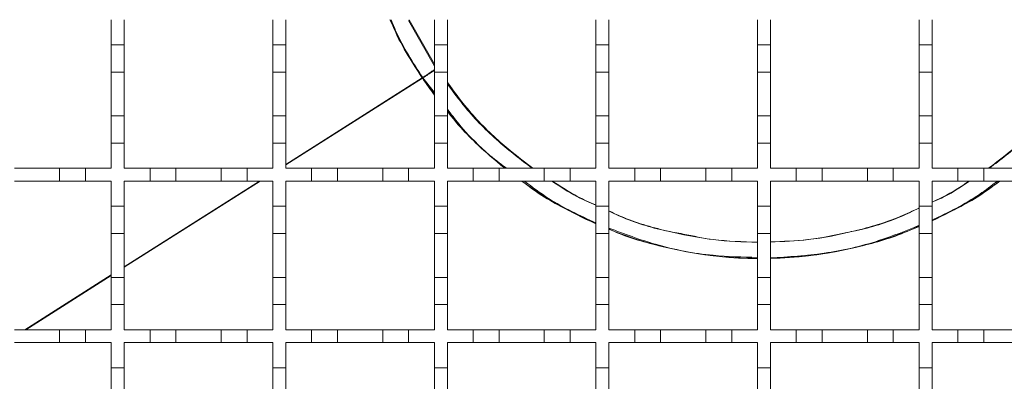
# Model space of a CAD drawing. Units: millimetres. Extents: x 725 to 1756, y 358 to 1585.
# Drawn here: x 1036 to 1189, y 1121 to 1177 of the extents above; entities that cross this region are included whole.
import ezdxf

# ---------------------------------------------------------------- set-up
doc = ezdxf.new("R2010")
doc.units = ezdxf.units.MM
doc.header["$LTSCALE"] = 8
doc.linetypes.add('SLD-Durchgehend', pattern=[0])

msp = doc.modelspace()

# ---------------------------------------------------------------- linework, layer by layer
at = {"color": 7, "linetype": 'SLD-Durchgehend', "lineweight": 18}
for p, q in [((1050.41, 1177.33), (1050.41, 1173.43)), ((1052.41, 1173.43), (1052.41, 1177.33)), ((1075.41, 1177.33), (1075.41, 1173.43)), ((1077.41, 1173.43), (1077.41, 1177.33)), ((1100.41, 1170.44), (1096.5, 1177.33)), ((1100.41, 1177.33), (1100.41, 1173.43)), ((1102.41, 1173.43), (1102.41, 1177.33)), ((1125.41, 1177.33), (1125.41, 1173.43)), ((1127.41, 1173.43), (1127.41, 1177.33)), ((1150.41, 1177.33), (1150.41, 1173.43)), ((1152.41, 1173.43), (1152.41, 1177.33)), ((1175.41, 1177.33), (1175.41, 1173.43)), ((1177.41, 1173.43), (1177.41, 1177.33)), ((1050.41, 1173.43), (1052.41, 1173.43)), ((1050.41, 1169.23), (1050.41, 1173.43)), ((1052.41, 1173.43), (1052.41, 1169.23)), ((1075.41, 1173.43), (1077.41, 1173.43)), ((1075.41, 1169.23), (1075.41, 1173.43)), ((1077.41, 1173.43), (1077.41, 1169.23)), ((1100.41, 1173.43), (1102.41, 1173.43)), ((1100.41, 1169.23), (1100.41, 1173.43)), ((1102.41, 1173.43), (1102.41, 1169.23)), ((1125.41, 1173.43), (1127.41, 1173.43)), ((1125.41, 1169.23), (1125.41, 1173.43)), ((1127.41, 1173.43), (1127.41, 1169.23)), ((1150.41, 1173.43), (1152.41, 1173.43)), ((1150.41, 1169.23), (1150.41, 1173.43)), ((1152.41, 1173.43), (1152.41, 1169.23)), ((1175.41, 1173.43), (1177.41, 1173.43)), ((1175.41, 1169.23), (1175.41, 1173.43)), ((1177.41, 1173.43), (1177.41, 1169.23)), ((1052.41, 1169.23), (1050.41, 1169.23)), ((1050.41, 1169.23), (1050.41, 1162.43)), ((1052.41, 1162.43), (1052.41, 1169.23)), ((1077.41, 1169.23), (1075.41, 1169.23)), ((1075.41, 1169.23), (1075.41, 1162.43)), ((1077.41, 1162.43), (1077.41, 1169.23)), ((1102.41, 1169.23), (1100.41, 1169.23)), ((1100.41, 1169.23), (1100.41, 1162.43)), ((1102.41, 1162.43), (1102.41, 1169.23)), ((1127.41, 1169.23), (1125.41, 1169.23)), ((1125.41, 1169.23), (1125.41, 1162.43)), ((1127.41, 1162.43), (1127.41, 1169.23)), ((1152.41, 1169.23), (1150.41, 1169.23)), ((1150.41, 1169.23), (1150.41, 1162.43)), ((1152.41, 1162.43), (1152.41, 1169.23)), ((1177.41, 1169.23), (1175.41, 1169.23)), ((1175.41, 1169.23), (1175.41, 1162.43)), ((1177.41, 1162.43), (1177.41, 1169.23)), ((1098.53, 1168.32), (1098.6, 1168.37)), ((1098.56, 1168.27), (1098.63, 1168.32)), ((1100.41, 1165.85), (1098.56, 1168.27)), ((1050.41, 1158.23), (1050.41, 1162.43)), ((1050.41, 1162.43), (1052.41, 1162.43)), ((1052.41, 1162.43), (1052.41, 1158.23)), ((1075.41, 1158.23), (1075.41, 1162.43)), ((1075.41, 1162.43), (1077.41, 1162.43)), ((1077.41, 1162.43), (1077.41, 1158.23)), ((1100.41, 1158.23), (1100.41, 1162.43)), ((1100.41, 1162.43), (1102.41, 1162.43)), ((1102.41, 1162.43), (1102.41, 1158.23)), ((1125.41, 1158.23), (1125.41, 1162.43)), ((1125.41, 1162.43), (1127.41, 1162.43)), ((1127.41, 1162.43), (1127.41, 1158.23)), ((1150.41, 1158.23), (1150.41, 1162.43)), ((1150.41, 1162.43), (1152.41, 1162.43)), ((1152.41, 1162.43), (1152.41, 1158.23)), ((1175.41, 1158.23), (1175.41, 1162.43)), ((1175.41, 1162.43), (1177.41, 1162.43)), ((1177.41, 1162.43), (1177.41, 1158.23)), ((1050.41, 1158.23), (1050.41, 1154.33)), ((1052.41, 1158.23), (1050.41, 1158.23)), ((1052.41, 1154.33), (1052.41, 1158.23)), ((1075.41, 1158.23), (1075.41, 1154.33)), ((1077.41, 1158.23), (1075.41, 1158.23)), ((1077.41, 1154.33), (1077.41, 1158.23)), ((1100.41, 1158.23), (1100.41, 1154.33)), ((1102.41, 1158.23), (1100.41, 1158.23)), ((1102.41, 1154.33), (1102.41, 1158.23)), ((1125.41, 1158.23), (1125.41, 1154.33)), ((1127.41, 1158.23), (1125.41, 1158.23)), ((1127.41, 1154.33), (1127.41, 1158.23)), ((1150.41, 1158.23), (1150.41, 1154.33)), ((1152.41, 1158.23), (1150.41, 1158.23)), ((1152.41, 1154.33), (1152.41, 1158.23)), ((1175.41, 1158.23), (1175.41, 1154.33)), ((1177.41, 1158.23), (1175.41, 1158.23)), ((1177.41, 1154.33), (1177.41, 1158.23)), ((1035.41, 1154.33), (1042.41, 1154.33)), ((1042.41, 1152.33), (1042.41, 1154.33)), ((1042.41, 1154.33), (1046.41, 1154.33)), ((1046.41, 1154.33), (1046.41, 1152.33)), ((1046.41, 1154.33), (1050.41, 1154.33)), ((1052.41, 1154.33), (1056.41, 1154.33)), ((1056.41, 1152.33), (1056.41, 1154.33)), ((1056.41, 1154.33), (1060.41, 1154.33)), ((1060.41, 1154.33), (1060.41, 1152.33)), ((1060.41, 1154.33), (1067.41, 1154.33)), ((1067.41, 1152.33), (1067.41, 1154.33)), ((1067.41, 1154.33), (1071.41, 1154.33)), ((1071.41, 1154.33), (1071.41, 1152.33)), ((1071.41, 1154.33), (1075.41, 1154.33)), ((1077.41, 1154.33), (1081.41, 1154.33)), ((1081.41, 1152.33), (1081.41, 1154.33)), ((1081.41, 1154.33), (1085.41, 1154.33)), ((1085.41, 1154.33), (1085.41, 1152.33)), ((1085.41, 1154.33), (1092.41, 1154.33)), ((1092.41, 1152.33), (1092.41, 1154.33)), ((1092.41, 1154.33), (1096.41, 1154.33)), ((1096.41, 1154.33), (1096.41, 1152.33)), ((1096.41, 1154.33), (1100.41, 1154.33)), ((1102.41, 1154.33), (1106.41, 1154.33)), ((1106.41, 1152.33), (1106.41, 1154.33)), ((1106.41, 1154.33), (1110.41, 1154.33)), ((1110.41, 1154.33), (1110.41, 1152.33)), ((1110.41, 1154.33), (1117.41, 1154.33)), ((1117.41, 1152.33), (1117.41, 1154.33)), ((1117.41, 1154.33), (1121.41, 1154.33)), ((1121.41, 1154.33), (1121.41, 1152.33)), ((1121.41, 1154.33), (1125.41, 1154.33)), ((1127.41, 1154.33), (1131.41, 1154.33)), ((1131.41, 1152.33), (1131.41, 1154.33)), ((1131.41, 1154.33), (1135.41, 1154.33)), ((1135.41, 1154.33), (1135.41, 1152.33)), ((1135.41, 1154.33), (1142.41, 1154.33)), ((1142.41, 1152.33), (1142.41, 1154.33)), ((1142.41, 1154.33), (1146.41, 1154.33)), ((1146.41, 1154.33), (1146.41, 1152.33)), ((1146.41, 1154.33), (1150.41, 1154.33)), ((1152.41, 1154.33), (1156.41, 1154.33)), ((1156.41, 1154.33), (1160.41, 1154.33)), ((1156.41, 1152.33), (1156.41, 1154.33)), ((1160.41, 1154.33), (1160.41, 1152.33)), ((1160.41, 1154.33), (1167.41, 1154.33)), ((1167.41, 1154.33), (1171.41, 1154.33)), ((1167.41, 1152.33), (1167.41, 1154.33)), ((1171.41, 1154.33), (1171.41, 1152.33)), ((1171.41, 1154.33), (1175.41, 1154.33)), ((1177.41, 1154.33), (1181.41, 1154.33)), ((1181.41, 1154.33), (1185.41, 1154.33)), ((1181.41, 1152.33), (1181.41, 1154.33)), ((1185.41, 1154.33), (1185.41, 1152.33)), ((1185.41, 1154.33), (1192.41, 1154.33)), ((1042.41, 1152.33), (1035.41, 1152.33)), ((1046.41, 1152.33), (1042.41, 1152.33)), ((1050.41, 1152.33), (1046.41, 1152.33)), ((1050.41, 1152.33), (1050.41, 1148.43)), ((1056.41, 1152.33), (1052.41, 1152.33)), ((1052.41, 1148.43), (1052.41, 1152.33)), ((1060.41, 1152.33), (1056.41, 1152.33)), ((1067.41, 1152.33), (1060.41, 1152.33)), ((1071.41, 1152.33), (1067.41, 1152.33)), ((1075.41, 1152.33), (1071.41, 1152.33)), ((1075.41, 1152.33), (1075.41, 1148.43)), ((1081.41, 1152.33), (1077.41, 1152.33)), ((1077.41, 1148.43), (1077.41, 1152.33)), ((1085.41, 1152.33), (1081.41, 1152.33)), ((1092.41, 1152.33), (1085.41, 1152.33)), ((1096.41, 1152.33), (1092.41, 1152.33)), ((1100.41, 1152.33), (1096.41, 1152.33)), ((1100.41, 1152.33), (1100.41, 1148.43)), ((1106.41, 1152.33), (1102.41, 1152.33)), ((1102.41, 1148.43), (1102.41, 1152.33)), ((1110.41, 1152.33), (1106.41, 1152.33)), ((1117.41, 1152.33), (1110.41, 1152.33)), ((1121.41, 1152.33), (1117.41, 1152.33)), ((1125.41, 1152.33), (1121.41, 1152.33)), ((1125.41, 1152.33), (1125.41, 1148.43)), ((1131.41, 1152.33), (1127.41, 1152.33)), ((1127.41, 1148.43), (1127.41, 1152.33)), ((1135.41, 1152.33), (1131.41, 1152.33)), ((1142.41, 1152.33), (1135.41, 1152.33)), ((1146.41, 1152.33), (1142.41, 1152.33)), ((1150.41, 1152.33), (1146.41, 1152.33)), ((1150.41, 1152.33), (1150.41, 1148.43)), ((1152.41, 1148.43), (1152.41, 1152.33)), ((1156.41, 1152.33), (1152.41, 1152.33)), ((1160.41, 1152.33), (1156.41, 1152.33)), ((1167.41, 1152.33), (1160.41, 1152.33)), ((1171.41, 1152.33), (1167.41, 1152.33)), ((1175.41, 1152.33), (1171.41, 1152.33)), ((1175.41, 1152.33), (1175.41, 1148.43)), ((1181.41, 1152.33), (1177.41, 1152.33)), ((1177.41, 1148.43), (1177.41, 1152.33)), ((1185.41, 1152.33), (1181.41, 1152.33)), ((1192.41, 1152.33), (1185.41, 1152.33)), ((1050.41, 1148.43), (1052.41, 1148.43)), ((1050.41, 1144.23), (1050.41, 1148.43)), ((1052.41, 1148.43), (1052.41, 1144.23)), ((1075.41, 1148.43), (1077.41, 1148.43)), ((1075.41, 1144.23), (1075.41, 1148.43)), ((1077.41, 1148.43), (1077.41, 1144.23)), ((1100.41, 1148.43), (1102.41, 1148.43)), ((1100.41, 1144.23), (1100.41, 1148.43)), ((1102.41, 1148.43), (1102.41, 1144.23)), ((1125.41, 1148.43), (1127.41, 1148.43)), ((1125.41, 1144.23), (1125.41, 1148.43)), ((1127.41, 1148.43), (1127.41, 1144.23)), ((1150.41, 1148.43), (1152.41, 1148.43)), ((1150.41, 1144.23), (1150.41, 1148.43)), ((1152.41, 1148.43), (1152.41, 1144.23)), ((1175.41, 1148.43), (1177.41, 1148.43)), ((1175.41, 1144.23), (1175.41, 1148.43)), ((1177.41, 1148.43), (1177.41, 1144.23)), ((1052.41, 1144.23), (1050.41, 1144.23)), ((1050.41, 1144.23), (1050.41, 1137.43)), ((1052.41, 1137.43), (1052.41, 1144.23)), ((1077.41, 1144.23), (1075.41, 1144.23)), ((1075.41, 1144.23), (1075.41, 1137.43)), ((1077.41, 1137.43), (1077.41, 1144.23)), ((1102.41, 1144.23), (1100.41, 1144.23)), ((1100.41, 1144.23), (1100.41, 1137.43)), ((1102.41, 1137.43), (1102.41, 1144.23)), ((1127.41, 1144.23), (1125.41, 1144.23)), ((1125.41, 1144.23), (1125.41, 1137.43)), ((1127.41, 1137.43), (1127.41, 1144.23)), ((1152.41, 1144.23), (1150.41, 1144.23)), ((1150.41, 1144.23), (1150.41, 1137.43)), ((1152.41, 1137.43), (1152.41, 1144.23)), ((1177.41, 1144.23), (1175.41, 1144.23)), ((1175.41, 1144.23), (1175.41, 1137.43)), ((1177.41, 1137.43), (1177.41, 1144.23)), ((1050.41, 1133.23), (1050.41, 1137.43)), ((1050.41, 1137.43), (1052.41, 1137.43)), ((1052.41, 1137.43), (1052.41, 1133.23)), ((1075.41, 1133.23), (1075.41, 1137.43)), ((1075.41, 1137.43), (1077.41, 1137.43)), ((1077.41, 1137.43), (1077.41, 1133.23)), ((1100.41, 1133.23), (1100.41, 1137.43)), ((1100.41, 1137.43), (1102.41, 1137.43)), ((1102.41, 1137.43), (1102.41, 1133.23)), ((1125.41, 1133.23), (1125.41, 1137.43)), ((1125.41, 1137.43), (1127.41, 1137.43)), ((1127.41, 1137.43), (1127.41, 1133.23)), ((1150.41, 1133.23), (1150.41, 1137.43)), ((1150.41, 1137.43), (1152.41, 1137.43)), ((1152.41, 1137.43), (1152.41, 1133.23)), ((1175.41, 1133.23), (1175.41, 1137.43)), ((1175.41, 1137.43), (1177.41, 1137.43)), ((1177.41, 1137.43), (1177.41, 1133.23)), ((1050.41, 1133.23), (1050.41, 1129.33)), ((1052.41, 1133.23), (1050.41, 1133.23)), ((1052.41, 1129.33), (1052.41, 1133.23)), ((1075.41, 1133.23), (1075.41, 1129.33)), ((1077.41, 1133.23), (1075.41, 1133.23)), ((1077.41, 1129.33), (1077.41, 1133.23)), ((1100.41, 1133.23), (1100.41, 1129.33)), ((1102.41, 1133.23), (1100.41, 1133.23)), ((1102.41, 1129.33), (1102.41, 1133.23)), ((1125.41, 1133.23), (1125.41, 1129.33)), ((1127.41, 1133.23), (1125.41, 1133.23)), ((1127.41, 1129.33), (1127.41, 1133.23)), ((1150.41, 1133.23), (1150.41, 1129.33)), ((1152.41, 1133.23), (1150.41, 1133.23)), ((1152.41, 1129.33), (1152.41, 1133.23)), ((1175.41, 1133.23), (1175.41, 1129.33)), ((1177.41, 1133.23), (1175.41, 1133.23)), ((1177.41, 1129.33), (1177.41, 1133.23)), ((1035.41, 1129.33), (1042.41, 1129.33)), ((1042.41, 1127.33), (1042.41, 1129.33)), ((1042.41, 1129.33), (1046.41, 1129.33)), ((1046.41, 1129.33), (1046.41, 1127.33)), ((1046.41, 1129.33), (1050.41, 1129.33)), ((1052.41, 1129.33), (1056.41, 1129.33)), ((1056.41, 1127.33), (1056.41, 1129.33)), ((1056.41, 1129.33), (1060.41, 1129.33)), ((1060.41, 1129.33), (1060.41, 1127.33)), ((1060.41, 1129.33), (1067.41, 1129.33)), ((1067.41, 1127.33), (1067.41, 1129.33)), ((1067.41, 1129.33), (1071.41, 1129.33)), ((1071.41, 1129.33), (1071.41, 1127.33)), ((1071.41, 1129.33), (1075.41, 1129.33)), ((1077.41, 1129.33), (1081.41, 1129.33)), ((1081.41, 1127.33), (1081.41, 1129.33)), ((1081.41, 1129.33), (1085.41, 1129.33)), ((1085.41, 1129.33), (1085.41, 1127.33)), ((1085.41, 1129.33), (1092.41, 1129.33)), ((1092.41, 1127.33), (1092.41, 1129.33)), ((1092.41, 1129.33), (1096.41, 1129.33)), ((1096.41, 1129.33), (1096.41, 1127.33)), ((1096.41, 1129.33), (1100.41, 1129.33)), ((1102.41, 1129.33), (1106.41, 1129.33)), ((1106.41, 1127.33), (1106.41, 1129.33)), ((1106.41, 1129.33), (1110.41, 1129.33)), ((1110.41, 1129.33), (1110.41, 1127.33)), ((1110.41, 1129.33), (1117.41, 1129.33)), ((1117.41, 1127.33), (1117.41, 1129.33)), ((1117.41, 1129.33), (1121.41, 1129.33)), ((1121.41, 1129.33), (1121.41, 1127.33)), ((1121.41, 1129.33), (1125.41, 1129.33)), ((1127.41, 1129.33), (1131.41, 1129.33)), ((1131.41, 1127.33), (1131.41, 1129.33)), ((1131.41, 1129.33), (1135.41, 1129.33)), ((1135.41, 1129.33), (1135.41, 1127.33)), ((1135.41, 1129.33), (1142.41, 1129.33)), ((1142.41, 1127.33), (1142.41, 1129.33)), ((1142.41, 1129.33), (1146.41, 1129.33)), ((1146.41, 1129.33), (1146.41, 1127.33)), ((1146.41, 1129.33), (1150.41, 1129.33)), ((1152.41, 1129.33), (1156.41, 1129.33)), ((1156.41, 1129.33), (1160.41, 1129.33)), ((1156.41, 1127.33), (1156.41, 1129.33)), ((1160.41, 1129.33), (1160.41, 1127.33)), ((1160.41, 1129.33), (1167.41, 1129.33)), ((1167.41, 1129.33), (1171.41, 1129.33)), ((1167.41, 1127.33), (1167.41, 1129.33)), ((1171.41, 1129.33), (1171.41, 1127.33)), ((1171.41, 1129.33), (1175.41, 1129.33)), ((1177.41, 1129.33), (1181.41, 1129.33)), ((1181.41, 1129.33), (1185.41, 1129.33)), ((1181.41, 1127.33), (1181.41, 1129.33)), ((1185.41, 1129.33), (1185.41, 1127.33)), ((1185.41, 1129.33), (1192.41, 1129.33)), ((1042.41, 1127.33), (1035.41, 1127.33)), ((1046.41, 1127.33), (1042.41, 1127.33)), ((1050.41, 1127.33), (1046.41, 1127.33)), ((1050.41, 1127.33), (1050.41, 1123.43)), ((1056.41, 1127.33), (1052.41, 1127.33)), ((1052.41, 1123.43), (1052.41, 1127.33)), ((1060.41, 1127.33), (1056.41, 1127.33)), ((1067.41, 1127.33), (1060.41, 1127.33)), ((1071.41, 1127.33), (1067.41, 1127.33)), ((1075.41, 1127.33), (1071.41, 1127.33)), ((1075.41, 1127.33), (1075.41, 1123.43)), ((1081.41, 1127.33), (1077.41, 1127.33)), ((1077.41, 1123.43), (1077.41, 1127.33)), ((1085.41, 1127.33), (1081.41, 1127.33)), ((1092.41, 1127.33), (1085.41, 1127.33)), ((1096.41, 1127.33), (1092.41, 1127.33)), ((1100.41, 1127.33), (1096.41, 1127.33)), ((1100.41, 1127.33), (1100.41, 1123.43)), ((1106.41, 1127.33), (1102.41, 1127.33)), ((1102.41, 1123.43), (1102.41, 1127.33)), ((1110.41, 1127.33), (1106.41, 1127.33)), ((1117.41, 1127.33), (1110.41, 1127.33)), ((1121.41, 1127.33), (1117.41, 1127.33)), ((1125.41, 1127.33), (1121.41, 1127.33)), ((1125.41, 1127.33), (1125.41, 1123.43)), ((1131.41, 1127.33), (1127.41, 1127.33)), ((1127.41, 1123.43), (1127.41, 1127.33)), ((1135.41, 1127.33), (1131.41, 1127.33)), ((1142.41, 1127.33), (1135.41, 1127.33)), ((1146.41, 1127.33), (1142.41, 1127.33)), ((1150.41, 1127.33), (1146.41, 1127.33)), ((1150.41, 1127.33), (1150.41, 1123.43)), ((1152.41, 1123.43), (1152.41, 1127.33)), ((1156.41, 1127.33), (1152.41, 1127.33)), ((1160.41, 1127.33), (1156.41, 1127.33)), ((1167.41, 1127.33), (1160.41, 1127.33)), ((1171.41, 1127.33), (1167.41, 1127.33)), ((1175.41, 1127.33), (1171.41, 1127.33)), ((1175.41, 1127.33), (1175.41, 1123.43)), ((1181.41, 1127.33), (1177.41, 1127.33)), ((1177.41, 1123.43), (1177.41, 1127.33)), ((1185.41, 1127.33), (1181.41, 1127.33)), ((1192.41, 1127.33), (1185.41, 1127.33)), ((1050.41, 1123.43), (1052.41, 1123.43)), ((1050.41, 1119.23), (1050.41, 1123.43)), ((1052.41, 1123.43), (1052.41, 1119.23)), ((1075.41, 1123.43), (1077.41, 1123.43)), ((1075.41, 1119.23), (1075.41, 1123.43)), ((1077.41, 1123.43), (1077.41, 1119.23)), ((1100.41, 1123.43), (1102.41, 1123.43)), ((1100.41, 1119.23), (1100.41, 1123.43)), ((1102.41, 1123.43), (1102.41, 1119.23)), ((1125.41, 1123.43), (1127.41, 1123.43)), ((1125.41, 1119.23), (1125.41, 1123.43)), ((1127.41, 1123.43), (1127.41, 1119.23)), ((1150.41, 1123.43), (1152.41, 1123.43)), ((1150.41, 1119.23), (1150.41, 1123.43)), ((1152.41, 1123.43), (1152.41, 1119.23)), ((1175.41, 1123.43), (1177.41, 1123.43)), ((1175.41, 1119.23), (1175.41, 1123.43)), ((1177.41, 1123.43), (1177.41, 1119.23))]:
    msp.add_line(p, q, dxfattribs=at)
at = {"color": 1, "linetype": 'SLD-Durchgehend', "lineweight": 18}
for p, q in [((1100.41, 1170.13), (1096.4, 1177.21)), ((1077.41, 1154.93), (1098.53, 1168.32)), ((1077.41, 1154.86), (1098.56, 1168.27)), ((1100.41, 1166.04), (1098.63, 1168.32)), ((1052.41, 1139), (1073.43, 1152.33)), ((1052.41, 1139.07), (1073.32, 1152.33)), ((1037.05, 1129.33), (1050.41, 1137.8)), ((1037.16, 1129.33), (1050.41, 1137.73))]:
    msp.add_line(p, q, dxfattribs=at)
at = {"color": 7, "linetype": 'SLD-Durchgehend', "lineweight": 18}
for start, end in [(204.3745, 213.7605), (213.8145, 216.7181), (219.6604, 231.0576), (234.0494, 246.1238), (294.8747, 305.9506), (248.0983, 269.5453), (271.3643, 292.8854)]:
    msp.add_arc((1150.91, 1203.33), 63, start, end, dxfattribs=at)
for points, knots in [([(1098.53, 1168.32), (1096.82, 1170.92), (1094.93, 1173.81), (1093.72, 1177.02), (1093.6, 1177.33)], [0, 0, 0, 0, 0.901739, 1, 1, 1, 1]), ([(1098.6, 1168.37), (1097.08, 1170.7), (1095.22, 1173.57), (1093.95, 1176.74), (1093.72, 1177.33)], [0, 0, 0, 0, 0.811903, 1, 1, 1, 1]), ([(1200.41, 1168.94), (1199.09, 1167.13), (1196.33, 1163.34), (1191.53, 1158.42), (1187.87, 1155.63), (1186.16, 1154.33)], [0, 0, 0, 0, 0.327093, 0.686646, 1, 1, 1, 1]), ([(1115.65, 1154.33), (1113.94, 1155.64), (1110.28, 1158.44), (1105.84, 1162.94), (1103.4, 1166.27), (1102.41, 1167.63)], [0, 0, 0, 0, 0.342742, 0.732249, 1, 1, 1, 1]), ([(1111.5, 1154.33), (1110.53, 1155.08), (1107.54, 1157.41), (1104.5, 1160.44), (1102.68, 1162.86), (1102.41, 1163.23)], [0, 0, 0, 0, 0.286827, 0.891992, 1, 1, 1, 1]), ([(1125.41, 1145.85), (1124.01, 1146.46), (1120.26, 1148.11), (1116.44, 1150.36), (1114.22, 1152.15), (1114, 1152.33)], [0, 0, 0, 0, 0.348286, 0.93493, 1, 1, 1, 1]), ([(1125.41, 1148.64), (1124.47, 1149.04), (1122.11, 1150.05), (1119.97, 1151.48), (1118.69, 1152.33)], [0, 0, 0, 0, 0.399293, 1, 1, 1, 1]), ([(1187.82, 1152.33), (1187.59, 1152.15), (1185.37, 1150.36), (1181.88, 1148.29), (1178.47, 1146.78), (1177.41, 1146.31)], [0, 0, 0, 0, 0.071083, 0.711158, 1, 1, 1, 1]), ([(1183.13, 1152.33), (1181.83, 1151.46), (1180.01, 1150.23), (1177.99, 1149.35), (1177.41, 1149.09)], [0, 0, 0, 0, 0.709615, 1, 1, 1, 1]), ([(1150.41, 1142.86), (1148.11, 1142.94), (1143.36, 1143.11), (1136.29, 1144.54), (1130.88, 1146.08), (1128.03, 1147.43), (1127.41, 1147.72)], [0, 0, 0, 0, 0.2904238, 0.6016631, 0.9122076, 1, 1, 1, 1]), ([(1175.41, 1148.18), (1174.43, 1147.72), (1171.25, 1146.2), (1165.47, 1144.52), (1158.75, 1143.16), (1154.35, 1143), (1152.41, 1142.93)], [0, 0, 0, 0, 0.136127, 0.445346, 0.755304, 1, 1, 1, 1]), ([(1150.41, 1140.36), (1148, 1140.45), (1143.01, 1140.62), (1135.6, 1142.13), (1130.31, 1143.58), (1127.69, 1144.8), (1127.41, 1144.93)], [0, 0, 0, 0, 0.305957, 0.633133, 0.960351, 1, 1, 1, 1]), ([(1175.41, 1145.39), (1174.79, 1145.1), (1171.85, 1143.71), (1166.22, 1142.13), (1159.13, 1140.67), (1154.48, 1140.5), (1152.41, 1140.42)], [0, 0, 0, 0, 0.085963, 0.411784, 0.737628, 1, 1, 1, 1]), ([(1164.24, 1144.39), (1162.27, 1143.96), (1158.37, 1143.11), (1154.38, 1142.99), (1152.41, 1142.93)], [0, 0, 0, 0, 0.506374, 1, 1, 1, 1]), ([(1150.41, 1142.86), (1148.1, 1142.92), (1144.23, 1143.02), (1140.45, 1143.82), (1138.92, 1144.14)], [0, 0, 0, 0, 0.595847, 1, 1, 1, 1])]:
    msp.add_open_spline(points, degree=3, knots=knots, dxfattribs=at)
at = {"color": 1, "linetype": 'SLD-Durchgehend', "lineweight": 18}
for points, knots in [([(1098.6, 1168.37), (1098.86, 1168.54), (1099.39, 1168.9), (1100.05, 1169.35), (1100.29, 1169.52), (1100.41, 1169.6)], [0, 0, 0, 0, 0.3485973, 0.6962014, 1, 1, 1, 1]), ([(1098.63, 1168.32), (1098.89, 1168.49), (1099.42, 1168.84), (1100.07, 1169.26), (1100.31, 1169.41), (1100.41, 1169.47)], [0, 0, 0, 0, 0.365886, 0.730729, 1, 1, 1, 1]), ([(1200.41, 1168.71), (1199.18, 1167.03), (1196.5, 1163.35), (1191.76, 1158.5), (1188.04, 1155.67), (1186.29, 1154.33)], [0, 0, 0, 0, 0.308515, 0.674156, 1, 1, 1, 1]), ([(1115.52, 1154.33), (1113.77, 1155.67), (1110.06, 1158.5), (1105.68, 1162.94), (1103.31, 1166.16), (1102.41, 1167.4)], [0, 0, 0, 0, 0.354754, 0.752813, 1, 1, 1, 1]), ([(1111.54, 1154.33), (1111.26, 1154.53), (1108.52, 1156.46), (1105.4, 1159.54), (1102.99, 1162.7), (1102.41, 1163.47)], [0, 0, 0, 0, 0.0784, 0.776338, 1, 1, 1, 1]), ([(1125.41, 1145.87), (1122.89, 1147.02), (1118.98, 1148.82), (1115.56, 1151.41), (1114.33, 1152.33)], [0, 0, 0, 0, 0.643019, 1, 1, 1, 1]), ([(1125.41, 1148.6), (1124.41, 1149.03), (1122.02, 1150.05), (1119.85, 1151.49), (1118.58, 1152.33)], [0, 0, 0, 0, 0.416719, 1, 1, 1, 1]), ([(1187.52, 1152.33), (1186.62, 1151.64), (1183.5, 1149.24), (1179.94, 1147.51), (1177.41, 1146.28)], [0, 0, 0, 0, 0.286888, 1, 1, 1, 1]), ([(1183.23, 1152.33), (1181.97, 1151.48), (1180.11, 1150.23), (1178.06, 1149.34), (1177.41, 1149.06)], [0, 0, 0, 0, 0.679131, 1, 1, 1, 1]), ([(1138.92, 1144.14), (1138.02, 1144.3), (1134.7, 1144.88), (1130.82, 1146.08), (1128, 1147.41), (1127.41, 1147.69)], [0, 0, 0, 0, 0.225284, 0.83811, 1, 1, 1, 1]), ([(1175.41, 1148.14), (1174.49, 1147.71), (1171.34, 1146.22), (1167.56, 1144.99), (1164.69, 1144.47), (1164.24, 1144.39)], [0, 0, 0, 0, 0.258769, 0.885642, 1, 1, 1, 1]), ([(1150.41, 1140.51), (1148.11, 1140.57), (1142.79, 1140.7), (1135.01, 1142.2), (1129.8, 1144.16), (1127.41, 1145.05)], [0, 0, 0, 0, 0.292281, 0.675547, 1, 1, 1, 1]), ([(1175.41, 1145.49), (1173.34, 1144.65), (1168.61, 1142.72), (1160.85, 1140.97), (1155.19, 1140.62), (1152.41, 1140.45)], [0, 0, 0, 0, 0.282483, 0.646884, 1, 1, 1, 1])]:
    msp.add_open_spline(points, degree=3, knots=knots, dxfattribs=at)
at = {"color": 7, "linetype": 'SLD-Durchgehend', "lineweight": 18}
for points in [[(1098.56, 1168.27), (1098.55, 1168.29), (1098.54, 1168.31), (1098.53, 1168.32)], [(1098.56, 1168.27), (1098.55, 1168.29), (1098.54, 1168.31), (1098.53, 1168.32)], [(1098.63, 1168.32), (1098.62, 1168.33), (1098.61, 1168.35), (1098.6, 1168.37)]]:
    msp.add_open_spline(points, degree=3, dxfattribs=at)

doc.saveas('drawing.dxf')
